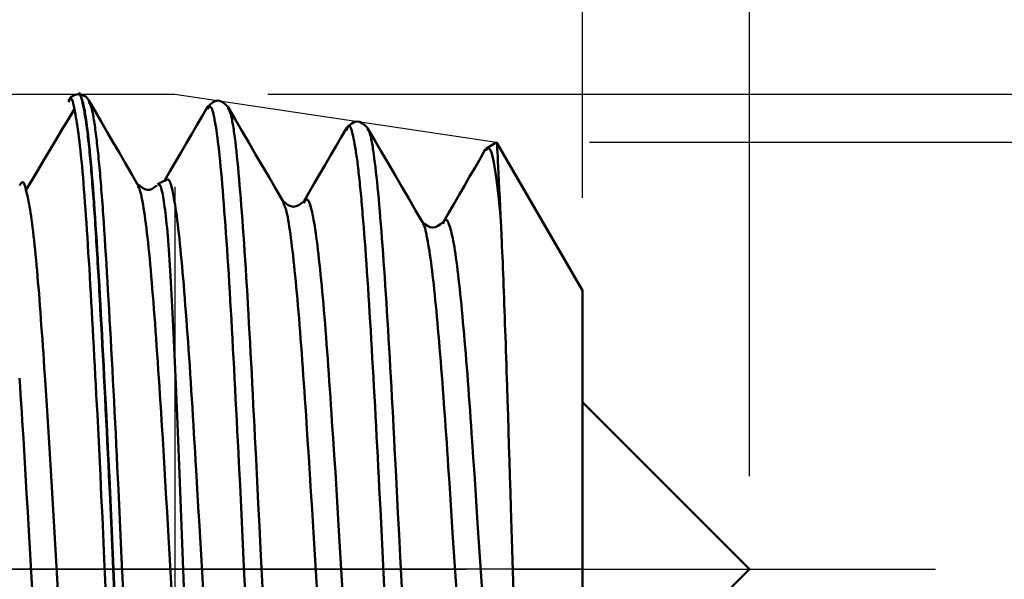
# Model space of a CAD drawing. Extents: x -50 to 107, y -39 to 95.
# Drawn here: x 66 to 77, y 0 to 6 of the extents above; entities that cross this region are included whole.
import ezdxf

# ---------------------------------------------------------------- set-up
doc = ezdxf.new("R2010")
doc.units = 0
doc.header["$PDMODE"] = 1
doc.linetypes.add('LONGDASH_DASH', pattern=[10.5, 6, -0.75, 3, -0.75])
for name, color, linetype, lineweight in [('1', 4, 'Continuous', 50), ('2', 7, 'Continuous', 25), ('4', 2, 'LONGDASH_DASH', 25), ('CUT', 1, 'Continuous', 25), ('SK2', 7, 'Continuous', 25), ('SK4', 2, 'LONGDASH_DASH', 25)]:
    doc.layers.add(name, color=color, linetype=linetype, lineweight=lineweight)
doc.styles.add('STANDARD 3.5 mm', font='monos.ttf', dxfattribs={"height": 3.5})
doc.dimstyles.new('AM_DIN', dxfattribs={"dimtxt": 3.5, "dimasz": 2.5, "dimexe": 2, "dimexo": 1, "dimgap": 1, "dimtad": 1, "dimdec": 1, "dimzin": 0, "dimdsep": 46, "dimtxsty": 'STANDARD 3.5 mm', "dimcen": 0.09, "dimadec": 0, "dimazin": 2, "dimtm": 1e-09, "dimtfac": 0.707107, "dimtmove": 0, "dimatfit": 3, "dimfxl": 1, "dimtolj": 1, "dimtzin": 0, "dimlwd": -1, "dimlwe": -1, "dimarcsym": 0})

# ---------------------------------------------------------------- blocks, each defined once
blk = doc.blocks.new('*D12')
at = {"layer": 'DEFPOINTS', "color": 0}
for p in [(67.614, 5.117), (-28, -2.6), (-28, -30)]:
    blk.add_point(p, dxfattribs=at)
at = {"layer": 'SK2', "color": 0}
for p, q in [((67.614, 4.117), (67.614, -32)), ((-28, -3.6), (-28, -32)), ((65.114, -30), (-25.5, -30))]:
    blk.add_line(p, q, dxfattribs=at)
for points in [[(-25.5, -29.583), (-25.5, -30.417), (-28, -30)], [(65.114, -29.583), (65.114, -30.417), (67.614, -30)]]:
    blk.add_solid(points, dxfattribs=at)
at = {"layer": 'SK2', "color": 0, "insert": (19.807, -27.189), "char_height": 3.5, "attachment_point": 5, "style": 'STANDARD 3.5 mm'}
blk.add_mtext('\\A1;95.6', dxfattribs=at)
blk = doc.blocks.new('*D14')
at = {"layer": '2', "color": 0}
for p, q in [((90, 4.6), (90, 21.667)), ((90, 7.1), (90, 9.6)), ((72.076, 4.6), (92, 4.6)), ((90, 4.6), (90, 2.1)), ((90, -2.1), (90, 2.1)), ((90, -4.6), (90, -2.1)), ((72.076, -4.6), (92, -4.6)), ((90, -7.1), (90, -9.6))]:
    blk.add_line(p, q, dxfattribs=at)
for points in [[(89.583, 7.1), (90.417, 7.1), (90, 4.6)], [(89.583, -7.1), (90.417, -7.1), (90, -4.6)]]:
    blk.add_solid(points, dxfattribs=at)
at = {"layer": 'DEFPOINTS', "color": 0}
for p in [(71.076, 4.6), (71.076, -4.6), (90, -4.6)]:
    blk.add_point(p, dxfattribs=at)
at = {"layer": '2', "color": 0, "insert": (87.137, 14.841), "char_height": 3.5, "attachment_point": 5, "rotation": 90, "style": 'STANDARD 3.5 mm'}
blk.add_mtext('\\A1;%%C9.2', dxfattribs=at)
blk = doc.blocks.new('*D15')
at = {"layer": '2', "color": 0}
for p, q in [((105, 5.118), (105, 30.263)), ((105, 7.618), (105, 10.118)), ((68.614, 5.118), (107, 5.118)), ((105, 5.118), (105, 2.618)), ((105, -2.617), (105, 2.618)), ((105, -5.118), (105, -2.617)), ((68.614, -5.118), (107, -5.118)), ((105, -7.617), (105, -10.117))]:
    blk.add_line(p, q, dxfattribs=at)
for points in [[(104.583, 7.618), (105.417, 7.618), (105, 5.118)], [(104.583, -7.617), (105.417, -7.617), (105, -5.118)]]:
    blk.add_solid(points, dxfattribs=at)
at = {"layer": 'DEFPOINTS', "color": 0}
for p in [(67.614, 5.118), (105, 5.118), (67.614, -5.118)]:
    blk.add_point(p, dxfattribs=at)
at = {"layer": '2', "color": 0, "insert": (102.189, 18.94), "char_height": 3.5, "attachment_point": 5, "rotation": 90, "style": 'STANDARD 3.5 mm'}
blk.add_mtext('\\A1;M10x1.5', dxfattribs=at)
blk = doc.blocks.new('*D16')
at = {"layer": '2', "color": 0}
for p, q in [((67.614, 6.117), (67.614, 32)), ((72, 4), (72, 32)), ((65.114, 30), (62.614, 30)), ((67.614, 30), (72, 30)), ((74.5, 30), (93.786, 30))]:
    blk.add_line(p, q, dxfattribs=at)
for points in [[(65.114, 30.417), (65.114, 29.583), (67.614, 30)], [(74.5, 30.417), (74.5, 29.583), (72, 30)]]:
    blk.add_solid(points, dxfattribs=at)
at = {"layer": 'DEFPOINTS', "color": 0}
for p in [(67.614, 30), (67.614, 5.117), (72, 3)]:
    blk.add_point(p, dxfattribs=at)
at = {"layer": '2', "color": 0, "insert": (87, 35.771), "char_height": 3.5, "attachment_point": 5, "style": 'STANDARD 3.5 mm'}
blk.add_mtext("\\A1;4.39\\P'C'", dxfattribs=at)
blk = doc.blocks.new('*D17')
at = {"layer": '2', "color": 0}
for p, q in [((57, 6.117), (57, 47)), ((72, 4), (72, 47)), ((59.5, 45), (69.5, 45)), ((72, 45), (93.607, 45))]:
    blk.add_line(p, q, dxfattribs=at)
for points in [[(59.5, 45.417), (59.5, 44.583), (57, 45)], [(69.5, 45.417), (69.5, 44.583), (72, 45)]]:
    blk.add_solid(points, dxfattribs=at)
at = {"layer": 'DEFPOINTS', "color": 0}
for p in [(72, 45), (57, 5.117), (72, 3)]:
    blk.add_point(p, dxfattribs=at)
at = {"layer": '2', "color": 0, "insert": (87, 47.811), "char_height": 3.5, "attachment_point": 5, "style": 'STANDARD 3.5 mm'}
blk.add_mtext('\\A1;15.0', dxfattribs=at)
blk = doc.blocks.new('*D18')
at = {"layer": '2', "color": 0}
for p, q in [((0, 1), (0, 77)), ((73.8, 1), (73.8, 77)), ((71.3, 75), (2.5, 75))]:
    blk.add_line(p, q, dxfattribs=at)
for points in [[(2.5, 75.417), (2.5, 74.583), (0, 75)], [(71.3, 75.417), (71.3, 74.583), (73.8, 75)]]:
    blk.add_solid(points, dxfattribs=at)
at = {"layer": 'DEFPOINTS', "color": 0}
for p in [(0, 75), (0, 0), (73.8, 0)]:
    blk.add_point(p, dxfattribs=at)
at = {"layer": '2', "color": 0, "insert": (36.9, 77.811), "char_height": 3.5, "attachment_point": 5, "style": 'STANDARD 3.5 mm'}
blk.add_mtext('\\A1;73.8', dxfattribs=at)
blk = doc.blocks.new('*D19')
at = {"layer": 'DEFPOINTS', "color": 0}
for p in [(-28, 90), (-28, 0), (73.8, 0)]:
    blk.add_point(p, dxfattribs=at)
at = {"layer": 'SK2', "color": 0}
for p, q in [((-28, 1), (-28, 92)), ((73.8, 1), (73.8, 92)), ((71.3, 90), (-25.5, 90))]:
    blk.add_line(p, q, dxfattribs=at)
for points in [[(-25.5, 90.417), (-25.5, 89.583), (-28, 90)], [(71.3, 90.417), (71.3, 89.583), (73.8, 90)]]:
    blk.add_solid(points, dxfattribs=at)
at = {"layer": 'SK2', "color": 0, "insert": (22.9, 92.811), "char_height": 3.5, "attachment_point": 5, "style": 'STANDARD 3.5 mm'}
blk.add_mtext('\\A1;101.8', dxfattribs=at)
blk = doc.blocks.new('*D20')
at = {"layer": '2', "color": 0}
for p, q in [((33, 5.05), (33, 62)), ((72, 4), (72, 62)), ((69.5, 60), (35.5, 60))]:
    blk.add_line(p, q, dxfattribs=at)
for points in [[(35.5, 60.417), (35.5, 59.583), (33, 60)], [(69.5, 60.417), (69.5, 59.583), (72, 60)]]:
    blk.add_solid(points, dxfattribs=at)
at = {"layer": 'DEFPOINTS', "color": 0}
for p in [(33, 60), (33, 4.05), (72, 3)]:
    blk.add_point(p, dxfattribs=at)
at = {"layer": '2', "color": 0, "insert": (52.5, 62.811), "char_height": 3.5, "attachment_point": 5, "style": 'STANDARD 3.5 mm'}
blk.add_mtext('\\A1;39.0', dxfattribs=at)

msp = doc.modelspace()

# ---------------------------------------------------------------- linework, layer by layer
at = {"layer": '1'}
for p, q in [((66.578, 5.117), (66.574, 5.117)), ((66.689, 5.024), (66.686, 5.03)), ((67.966, 4.957), (67.963, 4.955)), ((69.468, 4.746), (69.46, 4.726)), ((71.073, 4.597), (70.96, 4.528)), ((72, 3), (71.08, 4.593)), ((70.966, 4.517), (70.958, 4.516)), ((67.503, 4.188), (67.424, 4.147)), ((72, 3), (72, -3)), ((73.8, 0), (72, 1.8)), ((72, -1.8), (73.8, 0))]:
    msp.add_line(p, q, dxfattribs=at)
for points in [[(66.574, 5.117), (66.557, 5.114), (66.54, 5.11), (66.524, 5.104), (66.509, 5.097), (66.496, 5.087), (66.485, 5.075), (66.474, 5.061), (66.464, 5.048)], [(66.96, -0.247), (66.949, 0.004), (66.938, 0.256), (66.926, 0.506), (66.915, 0.755), (66.909, 0.879), (66.903, 1.003), (66.897, 1.126), (66.891, 1.248), (66.885, 1.369), (66.879, 1.49), (66.873, 1.609), (66.867, 1.728), (66.861, 1.846), (66.855, 1.962), (66.849, 2.078), (66.843, 2.192), (66.837, 2.305), (66.831, 2.416), (66.825, 2.526), (66.819, 2.635), (66.813, 2.742), (66.81, 2.794), (66.807, 2.847), (66.805, 2.899), (66.802, 2.95), (66.799, 3.001), (66.796, 3.052), (66.793, 3.102), (66.79, 3.152), (66.787, 3.201), (66.784, 3.25), (66.781, 3.298), (66.779, 3.346), (66.776, 3.393), (66.773, 3.44), (66.77, 3.486), (66.767, 3.532), (66.764, 3.577), (66.762, 3.622), (66.759, 3.666), (66.756, 3.709), (66.753, 3.752), (66.75, 3.795), (66.747, 3.836), (66.744, 3.878), (66.742, 3.918), (66.739, 3.958), (66.736, 3.998), (66.733, 4.037), (66.73, 4.075), (66.727, 4.113), (66.724, 4.15), (66.721, 4.186), (66.718, 4.222), (66.716, 4.258), (66.713, 4.292), (66.71, 4.326), (66.707, 4.36), (66.704, 4.392), (66.701, 4.424), (66.698, 4.456), (66.695, 4.486), (66.692, 4.516), (66.689, 4.546), (66.686, 4.574), (66.683, 4.602), (66.68, 4.629), (66.677, 4.655), (66.674, 4.681), (66.671, 4.706), (66.668, 4.73), (66.665, 4.753), (66.662, 4.775), (66.659, 4.797), (66.656, 4.818), (66.653, 4.838), (66.65, 4.857), (66.647, 4.876), (66.644, 4.894), (66.641, 4.912), (66.638, 4.929), (66.635, 4.945), (66.632, 4.961), (66.629, 4.977), (66.626, 4.991), (66.623, 5.006), (66.62, 5.02), (66.617, 5.033), (66.614, 5.047), (66.611, 5.059), (66.608, 5.071), (66.605, 5.082), (66.603, 5.092), (66.6, 5.101), (66.597, 5.108), (66.594, 5.115), (66.591, 5.12), (66.588, 5.124), (66.585, 5.126), (66.584, 5.127), (66.583, 5.127), (66.581, 5.126), (66.58, 5.125), (66.578, 5.124), (66.577, 5.122), (66.575, 5.12), (66.574, 5.117)], [(66.964, -0.246), (66.953, 0), (66.942, 0.246), (66.931, 0.493), (66.908, 0.989), (66.896, 1.235), (66.884, 1.48), (66.872, 1.721), (66.86, 1.958), (66.853, 2.075), (66.847, 2.191), (66.841, 2.305), (66.835, 2.417), (66.829, 2.528), (66.823, 2.638), (66.817, 2.745), (66.811, 2.851), (66.805, 2.954), (66.8, 3.056), (66.794, 3.155), (66.788, 3.253), (66.782, 3.348), (66.777, 3.44), (66.771, 3.531), (66.766, 3.619), (66.76, 3.704), (66.755, 3.788), (66.749, 3.87), (66.744, 3.95), (66.738, 4.028), (66.732, 4.104), (66.726, 4.178), (66.72, 4.249), (66.714, 4.318), (66.708, 4.385), (66.702, 4.449), (66.696, 4.51), (66.69, 4.569), (66.684, 4.625), (66.678, 4.678), (66.672, 4.728), (66.666, 4.775), (66.66, 4.819), (66.654, 4.86), (66.648, 4.898), (66.642, 4.933), (66.636, 4.965), (66.63, 4.994), (66.624, 5.02), (66.618, 5.043), (66.612, 5.063), (66.606, 5.079), (66.601, 5.093), (66.595, 5.104), (66.589, 5.111), (66.584, 5.116), (66.578, 5.117)], [(66.688, 5.048), (66.678, 5.061), (66.668, 5.075), (66.656, 5.087), (66.643, 5.097), (66.629, 5.104), (66.613, 5.11), (66.596, 5.114), (66.578, 5.117)], [(66.531, 4.953), (66.525, 4.987), (66.519, 5.016), (66.513, 5.038), (66.507, 5.054), (66.501, 5.065), (66.496, 5.07), (66.49, 5.07), (66.484, 5.066), (66.478, 5.057), (66.473, 5.044), (66.467, 5.03)], [(67.211, 4.145), (67.146, 4.258), (67.08, 4.371), (67.015, 4.483), (66.95, 4.596), (66.884, 4.709), (66.819, 4.822), (66.754, 4.934), (66.688, 5.047)], [(67.062, -0.376), (67.039, 0.119), (67.028, 0.366), (67.017, 0.612), (67.005, 0.857), (66.999, 0.979), (66.993, 1.1), (66.988, 1.22), (66.982, 1.34), (66.976, 1.459), (66.97, 1.577), (66.964, 1.694), (66.958, 1.81), (66.952, 1.925), (66.946, 2.039), (66.94, 2.152), (66.934, 2.263), (66.928, 2.373), (66.922, 2.482), (66.916, 2.589), (66.91, 2.694), (66.904, 2.798), (66.898, 2.901), (66.892, 3.001), (66.887, 3.1), (66.881, 3.197), (66.875, 3.292), (66.87, 3.385), (66.864, 3.476), (66.858, 3.565), (66.853, 3.652), (66.847, 3.736), (66.841, 3.819), (66.838, 3.859), (66.836, 3.899), (66.833, 3.938), (66.83, 3.977), (66.827, 4.015), (66.824, 4.052), (66.821, 4.089), (66.818, 4.125), (66.815, 4.161), (66.813, 4.196), (66.81, 4.23), (66.807, 4.263), (66.804, 4.296), (66.801, 4.328), (66.798, 4.36), (66.795, 4.391), (66.792, 4.421), (66.789, 4.451), (66.786, 4.48), (66.783, 4.508), (66.78, 4.536), (66.777, 4.563), (66.774, 4.59), (66.771, 4.616), (66.768, 4.641), (66.765, 4.666), (66.762, 4.69), (66.759, 4.714), (66.756, 4.737), (66.753, 4.759), (66.75, 4.781), (66.747, 4.802), (66.744, 4.822), (66.741, 4.841), (66.738, 4.86), (66.735, 4.877), (66.732, 4.894), (66.729, 4.909), (66.726, 4.924), (66.723, 4.937), (66.72, 4.95), (66.717, 4.961), (66.714, 4.971), (66.712, 4.98), (66.709, 4.987), (66.706, 4.994), (66.703, 5), (66.7, 5.006), (66.694, 5.015), (66.689, 5.024)], [(68.188, 4.977), (68.16, 5.003), (68.131, 5.026), (68.103, 5.042), (68.075, 5.048), (68.046, 5.042), (68.018, 5.026), (67.99, 5.003), (67.961, 4.977)], [(66.531, 4.958), (66.466, 4.849), (66.401, 4.74), (66.336, 4.63), (66.27, 4.521), (66.205, 4.412), (66.14, 4.303), (66.075, 4.193), (66.01, 4.084)], [(66.874, -0.347), (66.853, 0.107), (66.832, 0.559), (66.821, 0.784), (66.811, 1.008), (66.8, 1.229), (66.789, 1.448), (66.778, 1.664), (66.773, 1.771), (66.767, 1.877), (66.762, 1.982), (66.756, 2.086), (66.751, 2.188), (66.745, 2.29), (66.74, 2.391), (66.734, 2.49), (66.729, 2.588), (66.723, 2.685), (66.718, 2.781), (66.713, 2.875), (66.707, 2.968), (66.702, 3.059), (66.697, 3.149), (66.692, 3.237), (66.686, 3.323), (66.681, 3.408), (66.676, 3.491), (66.671, 3.572), (66.666, 3.652), (66.66, 3.729), (66.655, 3.805), (66.65, 3.879), (66.645, 3.951), (66.639, 4.021), (66.634, 4.089), (66.629, 4.155), (66.624, 4.219), (66.618, 4.281), (66.613, 4.342), (66.607, 4.4), (66.602, 4.455), (66.596, 4.509), (66.591, 4.559), (66.585, 4.607), (66.58, 4.652), (66.574, 4.694), (66.569, 4.733), (66.563, 4.769), (66.558, 4.803), (66.553, 4.835), (66.547, 4.866), (66.542, 4.896), (66.531, 4.953)], [(67.963, 4.98), (67.905, 4.881), (67.848, 4.782), (67.791, 4.684), (67.734, 4.585), (67.676, 4.486), (67.619, 4.387), (67.562, 4.289), (67.505, 4.19)], [(68.372, -0.296), (68.36, -0.056), (68.337, 0.426), (68.325, 0.666), (68.314, 0.904), (68.302, 1.14), (68.296, 1.258), (68.291, 1.374), (68.285, 1.49), (68.279, 1.604), (68.273, 1.718), (68.267, 1.831), (68.261, 1.943), (68.256, 2.054), (68.25, 2.163), (68.244, 2.271), (68.238, 2.378), (68.232, 2.483), (68.227, 2.587), (68.221, 2.69), (68.215, 2.791), (68.209, 2.89), (68.203, 2.988), (68.198, 3.083), (68.192, 3.178), (68.186, 3.27), (68.18, 3.36), (68.174, 3.448), (68.169, 3.535), (68.163, 3.619), (68.157, 3.701), (68.151, 3.781), (68.145, 3.859), (68.14, 3.935), (68.134, 4.008), (68.128, 4.079), (68.122, 4.147), (68.117, 4.213), (68.111, 4.276), (68.105, 4.337), (68.099, 4.395), (68.093, 4.451), (68.088, 4.504), (68.082, 4.555), (68.076, 4.602), (68.07, 4.648), (68.065, 4.691), (68.059, 4.732), (68.053, 4.77), (68.047, 4.805), (68.044, 4.822), (68.041, 4.838), (68.039, 4.854), (68.036, 4.869), (68.033, 4.883), (68.03, 4.896), (68.027, 4.908), (68.024, 4.92), (68.021, 4.93), (68.018, 4.94), (68.015, 4.949), (68.013, 4.956), (68.01, 4.963), (68.007, 4.969), (68.004, 4.973), (68.001, 4.977), (67.998, 4.979), (67.995, 4.981), (67.992, 4.981), (67.99, 4.981), (67.987, 4.979), (67.984, 4.977), (67.978, 4.972), (67.972, 4.965), (67.966, 4.957)], [(68.558, -0.27), (68.534, 0.219), (68.522, 0.463), (68.511, 0.706), (68.499, 0.947), (68.487, 1.186), (68.481, 1.305), (68.475, 1.422), (68.469, 1.539), (68.463, 1.655), (68.457, 1.77), (68.452, 1.884), (68.446, 1.997), (68.44, 2.109), (68.434, 2.219), (68.428, 2.328), (68.422, 2.436), (68.416, 2.542), (68.41, 2.646), (68.404, 2.749), (68.399, 2.851), (68.393, 2.95), (68.387, 3.048), (68.381, 3.144), (68.375, 3.239), (68.369, 3.331), (68.363, 3.421), (68.357, 3.51), (68.352, 3.596), (68.346, 3.68), (68.34, 3.761), (68.334, 3.841), (68.328, 3.918), (68.322, 3.993), (68.316, 4.065), (68.31, 4.134), (68.305, 4.201), (68.299, 4.266), (68.293, 4.328), (68.287, 4.387), (68.281, 4.445), (68.275, 4.499), (68.269, 4.552), (68.264, 4.602), (68.261, 4.626), (68.258, 4.649), (68.255, 4.672), (68.252, 4.694), (68.249, 4.715), (68.246, 4.735), (68.243, 4.755), (68.24, 4.774), (68.237, 4.791), (68.234, 4.808), (68.231, 4.824), (68.228, 4.839), (68.225, 4.853), (68.223, 4.866), (68.22, 4.878), (68.217, 4.889), (68.214, 4.899), (68.211, 4.908), (68.208, 4.917), (68.205, 4.924), (68.199, 4.937), (68.193, 4.949), (68.182, 4.968)], [(68.777, 3.961), (68.703, 4.088), (68.63, 4.215), (68.556, 4.341), (68.482, 4.468), (68.409, 4.595), (68.335, 4.722), (68.262, 4.849), (68.188, 4.976)], [(69.688, 4.753), (69.66, 4.779), (69.631, 4.801), (69.603, 4.817), (69.575, 4.824), (69.546, 4.818), (69.518, 4.802), (69.489, 4.779), (69.461, 4.753)], [(69.871, -0.267), (69.86, -0.038), (69.836, 0.42), (69.825, 0.647), (69.813, 0.873), (69.807, 0.986), (69.802, 1.098), (69.796, 1.209), (69.79, 1.32), (69.784, 1.429), (69.779, 1.538), (69.773, 1.647), (69.767, 1.754), (69.761, 1.86), (69.755, 1.965), (69.75, 2.069), (69.744, 2.172), (69.738, 2.273), (69.732, 2.373), (69.727, 2.472), (69.721, 2.569), (69.715, 2.665), (69.709, 2.76), (69.703, 2.852), (69.698, 2.943), (69.692, 3.033), (69.686, 3.12), (69.68, 3.206), (69.675, 3.29), (69.669, 3.372), (69.663, 3.452), (69.657, 3.531), (69.652, 3.607), (69.646, 3.681), (69.64, 3.753), (69.634, 3.823), (69.631, 3.857), (69.629, 3.89), (69.626, 3.923), (69.623, 3.956), (69.62, 3.988), (69.617, 4.019), (69.614, 4.05), (69.611, 4.08), (69.608, 4.109), (69.605, 4.138), (69.603, 4.166), (69.6, 4.194), (69.597, 4.221), (69.594, 4.247), (69.591, 4.273), (69.588, 4.298), (69.585, 4.322), (69.582, 4.346), (69.58, 4.369), (69.577, 4.391), (69.574, 4.413), (69.571, 4.433), (69.568, 4.454), (69.565, 4.474), (69.562, 4.493), (69.559, 4.511), (69.557, 4.529), (69.554, 4.546), (69.548, 4.58), (69.542, 4.61), (69.537, 4.639), (69.531, 4.666), (69.525, 4.691), (69.522, 4.703), (69.519, 4.714), (69.516, 4.725), (69.514, 4.734), (69.511, 4.743), (69.508, 4.752), (69.505, 4.759), (69.502, 4.765), (69.499, 4.77), (69.496, 4.774), (69.493, 4.777), (69.491, 4.779), (69.488, 4.78), (69.485, 4.779), (69.482, 4.777), (69.479, 4.773), (69.476, 4.768), (69.473, 4.761), (69.468, 4.746)], [(69.46, 4.751), (69.403, 4.653), (69.345, 4.554), (69.288, 4.455), (69.231, 4.357), (69.174, 4.258), (69.116, 4.16), (69.059, 4.061), (69.002, 3.962)], [(70.062, -0.332), (70.038, 0.137), (70.026, 0.372), (70.014, 0.606), (70.002, 0.839), (69.99, 1.069), (69.984, 1.183), (69.978, 1.297), (69.972, 1.41), (69.966, 1.522), (69.961, 1.633), (69.955, 1.743), (69.949, 1.852), (69.943, 1.96), (69.937, 2.067), (69.931, 2.172), (69.925, 2.276), (69.919, 2.379), (69.913, 2.48), (69.907, 2.58), (69.901, 2.678), (69.895, 2.775), (69.889, 2.87), (69.883, 2.963), (69.878, 3.054), (69.872, 3.144), (69.866, 3.231), (69.86, 3.317), (69.854, 3.401), (69.848, 3.482), (69.842, 3.562), (69.836, 3.639), (69.83, 3.714), (69.824, 3.787), (69.818, 3.857), (69.813, 3.925), (69.807, 3.99), (69.801, 4.053), (69.795, 4.113), (69.789, 4.171), (69.783, 4.227), (69.777, 4.279), (69.771, 4.33), (69.765, 4.378), (69.759, 4.424), (69.753, 4.468), (69.748, 4.51), (69.745, 4.529), (69.742, 4.549), (69.739, 4.567), (69.736, 4.585), (69.733, 4.602), (69.73, 4.618), (69.727, 4.633), (69.724, 4.648), (69.721, 4.661), (69.718, 4.673), (69.715, 4.684), (69.712, 4.694), (69.709, 4.703), (69.706, 4.711), (69.703, 4.717), (69.7, 4.722), (69.698, 4.726), (69.695, 4.729), (69.689, 4.733), (69.683, 4.736)], [(70.277, 3.737), (70.203, 3.864), (70.13, 3.991), (70.056, 4.118), (69.983, 4.245), (69.909, 4.372), (69.835, 4.498), (69.762, 4.625), (69.688, 4.752)], [(71.077, 4.591), (71.078, 4.593), (71.079, 4.584), (71.081, 4.562), (71.083, 4.529), (71.085, 4.489), (71.088, 4.443), (71.091, 4.39), (71.094, 4.329), (71.097, 4.26), (71.101, 4.181), (71.105, 4.094), (71.11, 4.001), (71.115, 3.904), (71.119, 3.805)], [(70.958, 4.526), (70.901, 4.427), (70.844, 4.328), (70.786, 4.229), (70.729, 4.13), (70.672, 4.032), (70.614, 3.933), (70.557, 3.834), (70.499, 3.735)], [(71.119, 3.806), (71.108, 3.915), (71.097, 4.017), (71.086, 4.109), (71.075, 4.193), (71.065, 4.269), (71.054, 4.337), (71.043, 4.397), (71.032, 4.447), (71.021, 4.487), (71.01, 4.514), (70.999, 4.528), (70.988, 4.531), (70.977, 4.526), (70.966, 4.517)], [(66.01, 4.083), (66.004, 4.112), (65.998, 4.134), (65.991, 4.151), (65.985, 4.162), (65.979, 4.168), (65.973, 4.17), (65.967, 4.168), (65.961, 4.162), (65.955, 4.153), (65.949, 4.142), (65.943, 4.131)], [(67.418, 4.132), (67.393, 4.113), (67.368, 4.097), (67.343, 4.087), (67.317, 4.086), (67.291, 4.093), (67.265, 4.107), (67.238, 4.125), (67.211, 4.145)], [(67.436, 4.129), (67.441, 4.137), (67.443, 4.14), (67.445, 4.141), (67.447, 4.141), (67.449, 4.14), (67.451, 4.139), (67.453, 4.136), (67.455, 4.132), (67.457, 4.128), (67.461, 4.117), (67.465, 4.103), (67.469, 4.088), (67.473, 4.07), (67.478, 4.052), (67.482, 4.031), (67.486, 4.009), (67.49, 3.985), (67.494, 3.959), (67.498, 3.932), (67.502, 3.902), (67.507, 3.87), (67.511, 3.835), (67.515, 3.799), (67.519, 3.761), (67.524, 3.72), (67.528, 3.678), (67.532, 3.634), (67.536, 3.588), (67.54, 3.54), (67.544, 3.49), (67.548, 3.438), (67.552, 3.385), (67.556, 3.33), (67.56, 3.273), (67.563, 3.214), (67.567, 3.153), (67.57, 3.091), (67.573, 3.028), (67.577, 2.962), (67.58, 2.896), (67.583, 2.827), (67.587, 2.758), (67.59, 2.687), (67.594, 2.614), (67.598, 2.54), (67.601, 2.465), (67.605, 2.389), (67.609, 2.311), (67.613, 2.232), (67.616, 2.152), (67.62, 2.071), (67.624, 1.988), (67.627, 1.905), (67.631, 1.82), (67.635, 1.735), (67.638, 1.649), (67.642, 1.562), (67.645, 1.474), (67.648, 1.385), (67.652, 1.296), (67.659, 1.115), (67.666, 0.932), (67.673, 0.747), (67.68, 0.56), (67.688, 0.373), (67.695, 0.184), (67.71, -0.194)], [(67.924, -0.347), (67.877, 0.467), (67.865, 0.669), (67.853, 0.869), (67.842, 1.068), (67.836, 1.166), (67.83, 1.264), (67.824, 1.361), (67.818, 1.457), (67.812, 1.553), (67.807, 1.647), (67.801, 1.741), (67.795, 1.833), (67.789, 1.924), (67.783, 2.014), (67.777, 2.103), (67.772, 2.191), (67.766, 2.278), (67.76, 2.363), (67.754, 2.447), (67.748, 2.529), (67.742, 2.61), (67.737, 2.689), (67.731, 2.767), (67.725, 2.843), (67.719, 2.917), (67.713, 2.99), (67.708, 3.061), (67.702, 3.13), (67.696, 3.197), (67.69, 3.263), (67.684, 3.327), (67.678, 3.388), (67.673, 3.448), (67.667, 3.505), (67.661, 3.561), (67.655, 3.614), (67.649, 3.665), (67.644, 3.714), (67.638, 3.761), (67.632, 3.805), (67.626, 3.847), (67.62, 3.887), (67.615, 3.925), (67.609, 3.96), (67.603, 3.994), (67.597, 4.025), (67.591, 4.054), (67.586, 4.081), (67.58, 4.106), (67.574, 4.128), (67.571, 4.138), (67.568, 4.147), (67.565, 4.156), (67.562, 4.164), (67.56, 4.171), (67.557, 4.177), (67.554, 4.183), (67.551, 4.188), (67.548, 4.192), (67.545, 4.195), (67.542, 4.197), (67.539, 4.199), (67.534, 4.2), (67.528, 4.198), (67.522, 4.195), (67.516, 4.19), (67.505, 4.178)], [(66.352, -0.226), (66.331, 0.146), (66.31, 0.516), (66.3, 0.7), (66.289, 0.882), (66.278, 1.063), (66.267, 1.242), (66.256, 1.418), (66.245, 1.591), (66.234, 1.761), (66.223, 1.927), (66.213, 2.09), (66.207, 2.17), (66.202, 2.249), (66.197, 2.326), (66.191, 2.403), (66.186, 2.478), (66.181, 2.552), (66.175, 2.625), (66.17, 2.697), (66.165, 2.767), (66.16, 2.836), (66.155, 2.903), (66.15, 2.969), (66.144, 3.033), (66.139, 3.096), (66.134, 3.157), (66.129, 3.217), (66.124, 3.275), (66.118, 3.331), (66.113, 3.386), (66.108, 3.44), (66.103, 3.492), (66.097, 3.542), (66.092, 3.591), (66.086, 3.637), (66.081, 3.682), (66.075, 3.725), (66.07, 3.765), (66.064, 3.804), (66.059, 3.84), (66.054, 3.873), (66.048, 3.904), (66.043, 3.933), (66.037, 3.961), (66.032, 3.987), (66.021, 4.036), (66.01, 4.083)], [(67.586, -0.405), (67.541, 0.412), (67.529, 0.615), (67.517, 0.816), (67.506, 1.015), (67.494, 1.212), (67.482, 1.406), (67.476, 1.502), (67.47, 1.597), (67.464, 1.691), (67.458, 1.784), (67.452, 1.876), (67.446, 1.966), (67.44, 2.056), (67.434, 2.144), (67.428, 2.231), (67.422, 2.317), (67.416, 2.401), (67.41, 2.484), (67.404, 2.565), (67.399, 2.645), (67.393, 2.723), (67.387, 2.8), (67.382, 2.874), (67.376, 2.948), (67.37, 3.019), (67.364, 3.089), (67.359, 3.156), (67.353, 3.222), (67.347, 3.286), (67.342, 3.348), (67.336, 3.407), (67.33, 3.465), (67.324, 3.52), (67.318, 3.573), (67.312, 3.624), (67.306, 3.673), (67.3, 3.72), (67.294, 3.765), (67.288, 3.808), (67.282, 3.849), (67.276, 3.889), (67.27, 3.926), (67.264, 3.96), (67.258, 3.992), (67.255, 4.007), (67.252, 4.021), (67.249, 4.034), (67.246, 4.046), (67.243, 4.058), (67.24, 4.068), (67.237, 4.077), (67.234, 4.086), (67.231, 4.093), (67.228, 4.1), (67.223, 4.11), (67.217, 4.118), (67.211, 4.126)], [(69.148, -0.318), (69.101, 0.453), (69.089, 0.644), (69.077, 0.834), (69.066, 1.022), (69.054, 1.208), (69.042, 1.391), (69.03, 1.571), (69.025, 1.659), (69.019, 1.747), (69.013, 1.833), (69.007, 1.918), (69.001, 2.003), (68.995, 2.086), (68.99, 2.167), (68.984, 2.248), (68.978, 2.327), (68.972, 2.405), (68.966, 2.481), (68.96, 2.556), (68.955, 2.63), (68.949, 2.702), (68.943, 2.772), (68.937, 2.841), (68.931, 2.908), (68.925, 2.974), (68.92, 3.037), (68.914, 3.099), (68.908, 3.159), (68.902, 3.216), (68.896, 3.272), (68.89, 3.326), (68.885, 3.378), (68.879, 3.428), (68.873, 3.476), (68.867, 3.522), (68.861, 3.566), (68.856, 3.609), (68.85, 3.65), (68.844, 3.689), (68.838, 3.725), (68.832, 3.76), (68.827, 3.792), (68.821, 3.821), (68.815, 3.847), (68.809, 3.87), (68.806, 3.88), (68.803, 3.889), (68.798, 3.904), (68.792, 3.917), (68.786, 3.927), (68.774, 3.944)], [(69.002, 3.962), (68.974, 3.941), (68.946, 3.922), (68.917, 3.909), (68.889, 3.904), (68.861, 3.909), (68.833, 3.922), (68.804, 3.941), (68.776, 3.962)], [(69.422, -0.298), (69.375, 0.474), (69.363, 0.665), (69.351, 0.855), (69.34, 1.043), (69.328, 1.229), (69.316, 1.412), (69.304, 1.591), (69.299, 1.679), (69.293, 1.767), (69.287, 1.853), (69.281, 1.938), (69.275, 2.022), (69.269, 2.105), (69.264, 2.186), (69.258, 2.267), (69.252, 2.346), (69.246, 2.423), (69.24, 2.499), (69.234, 2.574), (69.229, 2.647), (69.223, 2.719), (69.217, 2.789), (69.211, 2.857), (69.205, 2.924), (69.199, 2.989), (69.194, 3.052), (69.188, 3.113), (69.182, 3.173), (69.176, 3.23), (69.17, 3.286), (69.164, 3.34), (69.159, 3.392), (69.153, 3.441), (69.147, 3.489), (69.141, 3.535), (69.135, 3.578), (69.129, 3.619), (69.124, 3.659), (69.118, 3.695), (69.112, 3.73), (69.106, 3.763), (69.1, 3.793), (69.095, 3.822), (69.089, 3.848), (69.083, 3.872), (69.077, 3.895), (69.071, 3.915), (69.066, 3.934), (69.06, 3.949), (69.054, 3.962), (69.048, 3.973), (69.042, 3.98), (69.037, 3.983), (69.034, 3.984), (69.031, 3.983), (69.028, 3.982), (69.025, 3.98), (69.019, 3.973), (69.013, 3.964), (69.002, 3.941)], [(70.5, 3.737), (70.472, 3.716), (70.444, 3.698), (70.417, 3.685), (70.389, 3.68), (70.361, 3.685), (70.333, 3.697), (70.305, 3.716), (70.277, 3.737)], [(70.65, -0.336), (70.603, 0.391), (70.591, 0.571), (70.58, 0.751), (70.568, 0.928), (70.562, 1.016), (70.556, 1.104), (70.55, 1.191), (70.545, 1.277), (70.539, 1.362), (70.533, 1.447), (70.527, 1.531), (70.521, 1.613), (70.515, 1.695), (70.509, 1.776), (70.504, 1.856), (70.498, 1.935), (70.492, 2.012), (70.486, 2.089), (70.48, 2.164), (70.474, 2.238), (70.469, 2.311), (70.463, 2.382), (70.457, 2.452), (70.451, 2.52), (70.445, 2.587), (70.439, 2.653), (70.434, 2.717), (70.428, 2.779), (70.422, 2.84), (70.416, 2.899), (70.41, 2.956), (70.405, 3.012), (70.399, 3.065), (70.393, 3.117), (70.387, 3.167), (70.381, 3.214), (70.376, 3.26), (70.37, 3.304), (70.364, 3.346), (70.358, 3.386), (70.352, 3.424), (70.346, 3.461), (70.341, 3.497), (70.335, 3.531), (70.329, 3.563), (70.323, 3.594), (70.32, 3.608), (70.317, 3.622), (70.315, 3.635), (70.312, 3.648), (70.309, 3.659), (70.306, 3.67), (70.303, 3.68), (70.3, 3.689), (70.297, 3.697), (70.294, 3.704), (70.291, 3.71), (70.289, 3.715), (70.286, 3.718), (70.283, 3.721), (70.277, 3.724)], [(70.919, -0.233), (70.895, 0.131), (70.872, 0.494), (70.86, 0.674), (70.848, 0.853), (70.837, 1.029), (70.825, 1.203), (70.813, 1.375), (70.807, 1.459), (70.802, 1.543), (70.796, 1.625), (70.79, 1.707), (70.784, 1.788), (70.778, 1.868), (70.772, 1.946), (70.766, 2.024), (70.761, 2.1), (70.755, 2.175), (70.749, 2.249), (70.743, 2.321), (70.737, 2.392), (70.731, 2.462), (70.726, 2.53), (70.72, 2.597), (70.714, 2.662), (70.708, 2.726), (70.702, 2.788), (70.697, 2.848), (70.691, 2.907), (70.685, 2.964), (70.679, 3.019), (70.673, 3.072), (70.667, 3.124), (70.662, 3.174), (70.656, 3.222), (70.65, 3.268), (70.644, 3.312), (70.638, 3.355), (70.633, 3.395), (70.627, 3.433), (70.621, 3.469), (70.615, 3.503), (70.609, 3.535), (70.604, 3.564), (70.598, 3.592), (70.592, 3.617), (70.586, 3.64), (70.58, 3.661), (70.575, 3.681), (70.569, 3.699), (70.563, 3.715), (70.557, 3.729), (70.551, 3.742), (70.546, 3.753), (70.54, 3.761), (70.537, 3.764), (70.534, 3.766), (70.531, 3.767), (70.528, 3.767), (70.525, 3.767), (70.523, 3.766), (70.52, 3.763), (70.517, 3.76), (70.514, 3.755), (70.511, 3.75), (70.505, 3.736), (70.499, 3.72)], [(71.119, 3.806), (71.119, 3.805), (71.119, 3.804), (71.119, 3.803), (71.119, 3.803), (71.119, 3.802)], [(71.119, 3.802), (71.124, 3.696), (71.129, 3.588), (71.132, 3.533), (71.134, 3.478), (71.137, 3.421), (71.139, 3.363), (71.142, 3.304), (71.144, 3.244), (71.146, 3.182), (71.149, 3.118), (71.151, 3.054), (71.154, 2.988), (71.156, 2.921), (71.159, 2.854), (71.161, 2.785), (71.164, 2.715), (71.166, 2.644), (71.169, 2.573), (71.171, 2.501), (71.174, 2.428), (71.176, 2.354), (71.179, 2.279), (71.181, 2.204), (71.184, 2.128), (71.186, 2.051), (71.189, 1.973), (71.194, 1.816), (71.199, 1.656), (71.204, 1.494), (71.209, 1.331), (71.214, 1.165), (71.219, 0.998), (71.224, 0.83), (71.229, 0.661), (71.239, 0.321), (71.249, -0.019), (71.26, -0.358)], [(66.086, -0.405), (66.041, 0.412), (66.029, 0.615), (66.017, 0.816), (66.006, 1.015), (65.994, 1.212), (65.982, 1.406), (65.976, 1.502), (65.97, 1.597), (65.964, 1.691), (65.958, 1.784), (65.952, 1.876), (65.946, 1.966), (65.94, 2.056)]]:
    msp.add_lwpolyline(points, dxfattribs=at)
at = {"layer": '4'}
msp.add_line((-2, 0), (75.8, 0), dxfattribs=at)
at = {"layer": 'CUT'}
msp.add_lwpolyline([(57, 5.117), (67.614, 5.117), (71.076, 4.6), (72, 3), (72, 0), (57, 0)], close=True, dxfattribs=at)
at = {"layer": 'SK4'}
msp.add_line((-30, 0), (75.8, 0), dxfattribs=at)

# ---------------------------------------------------------------- dimensions: what is measured, and where the dimension line sits
at = {"layer": '2'}
for base, p1, p2, picture, middle in [((0, 75), (73.8, 0), (0, 0), '*D18', (36.9, 75)), ((33, 60), (72, 3), (33, 4.05), '*D20', (52.5, 60)), ((72, 45), (57, 5.117), (72, 3), '*D17', (87, 45))]:
    dim = msp.add_linear_dim(base=base, p1=p1, p2=p2, dimstyle='AM_DIN', dxfattribs=at)
    dim.commit()
    dim.dimension.update_dxf_attribs({"geometry": picture, "text_midpoint": middle, "dimtype": 160})
dim = msp.add_linear_dim(base=(67.614, 30), p1=(72, 3), p2=(67.614, 5.117), text="<>\\P'C'", dimstyle='AM_DIN', override={"dimdec": 2}, dxfattribs=at)
dim.commit()
dim.dimension.update_dxf_attribs({"geometry": '*D16', "text_midpoint": (87, 30), "dimtype": 160})
for base, p1, p2, text, picture, middle in [((105, 5.117), (67.614, -5.117), (67.614, 5.117), 'M10x1.5', '*D15', (105, 18.94)), ((90, -4.6), (71.076, 4.6), (71.076, -4.6), '%%C<>', '*D14', (90, 14.841))]:
    dim = msp.add_linear_dim(base=base, p1=p1, p2=p2, angle=90, text=text, dimstyle='AM_DIN', dxfattribs=at)
    dim.commit()
    dim.dimension.update_dxf_attribs({"geometry": picture, "text_midpoint": middle, "dimtype": 160})
at = {"layer": 'SK2'}
for base, p1, p2, picture, middle in [((-28, 90), (73.8, 0), (-28, 0), '*D19', (22.9, 90)), ((-28, -30), (67.614, 5.117), (-28, -2.6), '*D12', (19.807, -30))]:
    dim = msp.add_linear_dim(base=base, p1=p1, p2=p2, dimstyle='AM_DIN', dxfattribs=at)
    dim.commit()
    dim.dimension.update_dxf_attribs({"geometry": picture, "text_midpoint": middle, "dimtype": 160})

doc.saveas('drawing.dxf')
